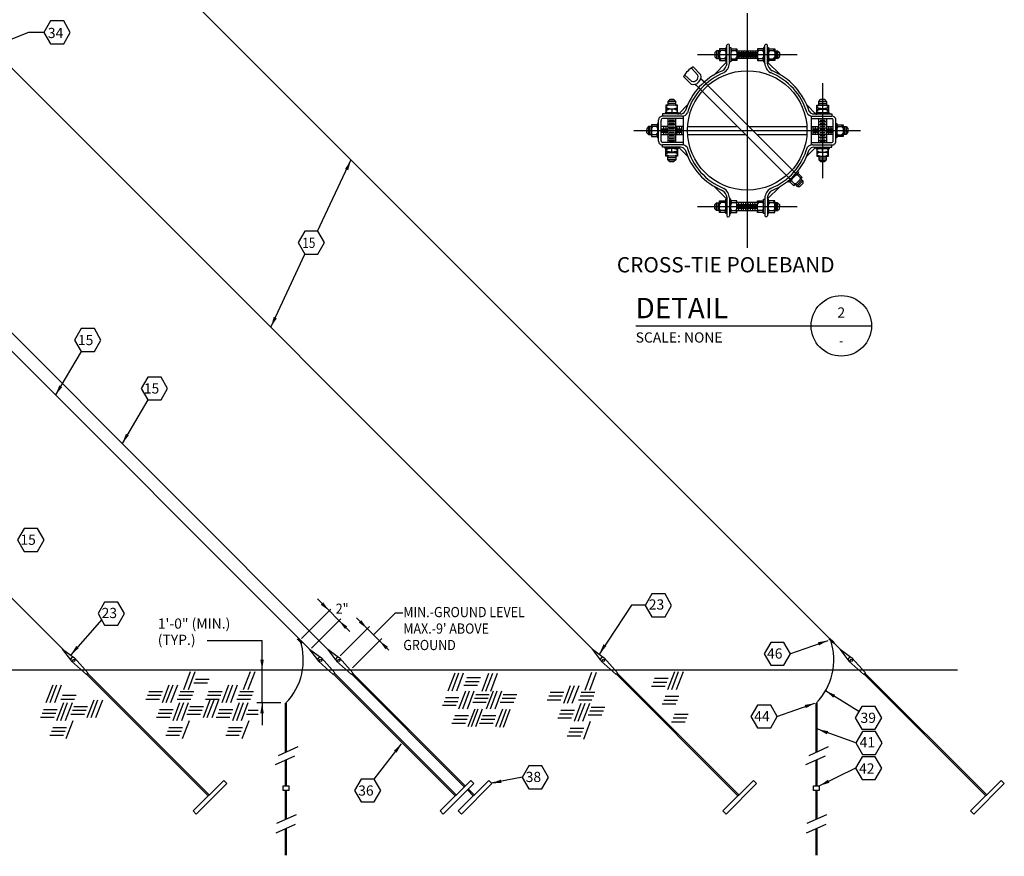
# Model space of a CAD drawing. Units: inches. Extents: x 3.9 to 30.8, y 1 to 20.9.
# Drawn here: x 16.9 to 29, y 2.1 to 12.3 of the extents above; entities that cross this region are included whole.
import ezdxf
from ezdxf.enums import TextEntityAlignment as Align

# ---------------------------------------------------------------- set-up
doc = ezdxf.new("R2010")
doc.units = ezdxf.units.IN
doc.header["$LTSCALE"] = 0.375
doc.header["$MEASUREMENT"] = 0
doc.layers.get('0').update_dxf_attribs({"linetype": 'CONTINUOUS'})
doc.layers.add('TEXT', color=7, linetype='CONTINUOUS')
doc.styles.add('ROMAND', font='ROMAND.shx', dxfattribs={"height": 0.1875})
doc.styles.add('ROMANS', font='ROMANS.shx', dxfattribs={"height": 0.125})

msp = doc.modelspace()

# ---------------------------------------------------------------- linework, layer by layer
for p, q in [((8.733, 16.328), (20.434, 4.626)), ((15.244, 16.328), (26.945, 4.626)), ((16.987, 12.191), (16.565, 12.023)), ((17.177, 12.191), (16.987, 12.191)), ((25.425, 11.967), (25.404, 11.946)), ((25.425, 11.967), (25.425, 11.871)), ((25.461, 11.967), (25.425, 11.967)), ((25.443, 11.967), (25.443, 11.871)), ((25.461, 11.991), (25.461, 11.847)), ((25.536, 11.991), (25.461, 11.991)), ((25.461, 11.982), (25.476, 11.97)), ((25.476, 11.97), (25.461, 11.949)), ((25.536, 11.97), (25.461, 11.97)), ((25.536, 11.982), (25.524, 11.97)), ((25.524, 11.97), (25.536, 11.949)), ((25.536, 12.005), (25.536, 11.831)), ((25.55, 12.005), (25.536, 12.005)), ((25.552, 11.812), (25.552, 12.034)), ((25.583, 11.812), (25.583, 12.034)), ((25.584, 12.005), (25.599, 12.005)), ((25.598, 11.982), (25.611, 11.97)), ((25.598, 11.97), (25.674, 11.97)), ((25.611, 11.97), (25.598, 11.949)), ((25.599, 12.005), (25.599, 11.831)), ((25.599, 11.991), (25.673, 11.991)), ((25.674, 11.982), (25.659, 11.97)), ((25.659, 11.97), (25.674, 11.949)), ((25.673, 11.991), (25.673, 11.847)), ((25.674, 11.967), (25.925, 11.967)), ((25.699, 11.967), (25.699, 11.871)), ((25.728, 11.967), (25.728, 11.871)), ((25.755, 11.967), (25.755, 11.871)), ((25.784, 11.967), (25.784, 11.871)), ((25.813, 11.967), (25.813, 11.871)), ((25.841, 11.967), (25.841, 11.871)), ((25.869, 11.967), (25.869, 11.871)), ((25.897, 11.967), (25.897, 11.871)), ((25.924, 11.982), (25.939, 11.97)), ((26, 11.97), (25.924, 11.97)), ((25.939, 11.97), (25.924, 11.949)), ((26, 11.991), (25.925, 11.991)), ((25.925, 11.991), (25.925, 11.847)), ((25.925, 11.967), (25.925, 11.871)), ((26, 11.982), (25.987, 11.97)), ((25.987, 11.97), (26, 11.949)), ((26, 12.005), (26, 11.831)), ((26.014, 12.005), (26, 12.005)), ((26.015, 11.812), (26.015, 12.034)), ((26.047, 11.812), (26.047, 12.034)), ((26.048, 12.005), (26.062, 12.005)), ((26.062, 12.005), (26.062, 11.831)), ((26.062, 11.991), (26.137, 11.991)), ((26.062, 11.982), (26.074, 11.97)), ((26.074, 11.97), (26.062, 11.949)), ((26.062, 11.97), (26.137, 11.97)), ((26.137, 11.982), (26.122, 11.97)), ((26.122, 11.97), (26.137, 11.949)), ((26.137, 11.991), (26.137, 11.847)), ((26.137, 11.967), (26.173, 11.967)), ((26.155, 11.967), (26.155, 11.871)), ((26.173, 11.967), (26.173, 11.871)), ((26.173, 11.967), (26.194, 11.946)), ((13.448, 11.837), (20.682, 4.603)), ((16.697, 11.837), (23.932, 4.603)), ((25.404, 11.946), (25.404, 11.898)), ((25.404, 11.944), (25.404, 11.894)), ((25.425, 11.871), (25.404, 11.892)), ((25.425, 11.871), (25.461, 11.871)), ((25.476, 11.868), (25.461, 11.889)), ((25.461, 11.855), (25.476, 11.868)), ((25.536, 11.867), (25.461, 11.867)), ((25.461, 11.847), (25.536, 11.847)), ((25.524, 11.868), (25.536, 11.889)), ((25.536, 11.855), (25.524, 11.868)), ((25.611, 11.868), (25.598, 11.889)), ((25.598, 11.855), (25.611, 11.868)), ((25.598, 11.867), (25.674, 11.867)), ((25.673, 11.847), (25.599, 11.847)), ((25.659, 11.868), (25.674, 11.889)), ((25.674, 11.855), (25.659, 11.868)), ((25.925, 11.871), (25.674, 11.871)), ((25.686, 11.948), (25.686, 11.889)), ((25.715, 11.948), (25.715, 11.889)), ((25.742, 11.948), (25.742, 11.889)), ((25.771, 11.948), (25.771, 11.889)), ((25.8, 11.948), (25.8, 11.889)), ((25.829, 11.948), (25.829, 11.889)), ((25.856, 11.948), (25.856, 11.889)), ((25.884, 11.948), (25.884, 11.889)), ((25.912, 11.948), (25.912, 11.889)), ((25.939, 11.868), (25.924, 11.889)), ((25.924, 11.855), (25.939, 11.868)), ((26, 11.867), (25.924, 11.867)), ((25.925, 11.847), (26, 11.847)), ((25.987, 11.868), (26, 11.889)), ((26, 11.855), (25.987, 11.868)), ((26.074, 11.868), (26.062, 11.889)), ((26.062, 11.855), (26.074, 11.868)), ((26.062, 11.867), (26.137, 11.867)), ((26.137, 11.847), (26.062, 11.847)), ((26.122, 11.868), (26.137, 11.889)), ((26.137, 11.855), (26.122, 11.868)), ((26.173, 11.871), (26.137, 11.871)), ((26.173, 11.871), (26.194, 11.892)), ((26.194, 11.946), (26.194, 11.898)), ((26.194, 11.892), (26.194, 11.919)), ((25.117, 11.754), (25.193, 11.669)), ((25.232, 11.673), (25.139, 11.768)), ((25.551, 11.831), (25.385, 11.665)), ((25.536, 11.831), (25.55, 11.831)), ((25.599, 11.831), (25.584, 11.831)), ((26, 11.831), (26.014, 11.831)), ((26.046, 11.831), (26.211, 11.666)), ((26.062, 11.831), (26.048, 11.831)), ((25.02, 11.65), (25.113, 11.555)), ((25.034, 11.669), (25.116, 11.593)), ((25.23, 11.626), (26.395, 10.461)), ((25.231, 11.624), (25.272, 11.583)), ((25.159, 11.556), (25.204, 11.514)), ((25.163, 11.557), (26.327, 10.393)), ((24.827, 11.345), (24.849, 11.367)), ((24.849, 11.367), (24.901, 11.367)), ((24.901, 11.367), (24.853, 11.367)), ((24.923, 11.345), (24.901, 11.367)), ((26.677, 11.345), (26.699, 11.367)), ((26.751, 11.367), (26.699, 11.367)), ((26.699, 11.367), (26.747, 11.367)), ((26.773, 11.345), (26.751, 11.367)), ((24.803, 11.301), (24.803, 11.254)), ((24.947, 11.301), (24.803, 11.301)), ((24.947, 11.251), (24.803, 11.251)), ((24.803, 11.251), (24.803, 11.204)), ((24.923, 11.345), (24.827, 11.345)), ((24.827, 11.345), (24.827, 11.301)), ((24.921, 11.321), (24.827, 11.321)), ((24.875, 11.251), (24.875, 11.204)), ((24.923, 11.301), (24.923, 11.345)), ((24.947, 11.254), (24.947, 11.301)), ((24.947, 11.204), (24.947, 11.251)), ((24.956, 11.191), (25.072, 11.307)), ((26.643, 11.191), (26.529, 11.306)), ((26.653, 11.301), (26.797, 11.301)), ((26.653, 11.254), (26.653, 11.301)), ((26.653, 11.251), (26.797, 11.251)), ((26.653, 11.204), (26.653, 11.251)), ((26.677, 11.345), (26.773, 11.345)), ((26.677, 11.301), (26.677, 11.345)), ((26.679, 11.321), (26.773, 11.321)), ((26.725, 11.251), (26.725, 11.204)), ((26.773, 11.345), (26.773, 11.301)), ((26.797, 11.301), (26.797, 11.254)), ((26.797, 11.251), (26.797, 11.204)), ((24.713, 10.856), (24.713, 11.121)), ((24.744, 10.864), (24.744, 11.113)), ((24.761, 11.192), (24.761, 11.164)), ((24.981, 11.192), (24.761, 11.192)), ((25.003, 11.164), (24.761, 11.164)), ((25.016, 11.134), (24.761, 11.134)), ((24.957, 11.204), (24.792, 11.204)), ((24.792, 11.204), (24.792, 11.191)), ((24.827, 11.134), (24.827, 10.841)), ((24.907, 11.117), (24.843, 11.117)), ((24.923, 10.841), (24.923, 11.134)), ((24.957, 11.191), (24.947, 11.191)), ((24.957, 11.191), (24.957, 11.204)), ((25.016, 11.164), (25.016, 10.813)), ((26.584, 11.164), (26.584, 10.813)), ((26.584, 11.134), (26.839, 11.134)), ((26.597, 11.164), (26.839, 11.164)), ((26.619, 11.192), (26.839, 11.192)), ((26.643, 11.204), (26.809, 11.204)), ((26.643, 11.191), (26.643, 11.204)), ((26.643, 11.191), (26.653, 11.191)), ((26.677, 10.841), (26.677, 11.134)), ((26.694, 11.117), (26.757, 11.117)), ((26.773, 11.134), (26.773, 10.841)), ((26.809, 11.204), (26.809, 11.191)), ((26.839, 11.192), (26.839, 11.164)), ((26.856, 10.864), (26.856, 11.113)), ((26.887, 10.856), (26.887, 11.121)), ((24.589, 11.036), (24.567, 11.015)), ((24.567, 11.015), (24.567, 10.967)), ((24.589, 11.036), (24.589, 10.94)), ((24.625, 11.036), (24.589, 11.036)), ((24.607, 11.036), (24.607, 10.94)), ((24.625, 11.06), (24.625, 10.916)), ((24.7, 11.06), (24.625, 11.06)), ((24.625, 11.052), (24.639, 11.039)), ((24.639, 11.039), (24.625, 11.019)), ((24.7, 11.039), (24.625, 11.039)), ((24.7, 11.052), (24.687, 11.039)), ((24.687, 11.039), (24.7, 11.019)), ((24.7, 11.074), (24.7, 10.9)), ((24.714, 11.074), (24.7, 11.074)), ((24.827, 11.036), (24.744, 11.036)), ((24.759, 11.015), (24.759, 10.959)), ((24.773, 11.036), (24.773, 10.94)), ((24.788, 11.015), (24.788, 10.959)), ((24.803, 11.036), (24.803, 10.94)), ((24.816, 11.015), (24.816, 10.959)), ((24.923, 11.099), (24.827, 11.099)), ((24.923, 11.062), (24.827, 11.062)), ((24.923, 11.023), (24.827, 11.023)), ((24.907, 11.08), (24.843, 11.08)), ((24.907, 11.041), (24.843, 11.041)), ((24.907, 11.004), (24.843, 11.004)), ((25.016, 11.036), (24.923, 11.036)), ((24.935, 11.036), (24.935, 10.94)), ((24.951, 11.015), (24.951, 10.959)), ((24.966, 11.036), (24.966, 10.94)), ((24.982, 11.015), (24.982, 10.959)), ((24.996, 11.036), (24.996, 10.94)), ((25.072, 11.036), (25.669, 11.036)), ((25.824, 11.036), (26.528, 11.036)), ((26.584, 11.036), (26.677, 11.036)), ((26.604, 11.036), (26.604, 10.94)), ((26.618, 11.015), (26.618, 10.959)), ((26.634, 11.036), (26.634, 10.94)), ((26.649, 11.015), (26.649, 10.959)), ((26.665, 11.036), (26.665, 10.94)), ((26.677, 11.099), (26.773, 11.099)), ((26.677, 11.062), (26.773, 11.062)), ((26.677, 11.023), (26.773, 11.023)), ((26.694, 11.08), (26.757, 11.08)), ((26.694, 11.041), (26.757, 11.041)), ((26.694, 11.004), (26.757, 11.004)), ((26.773, 11.036), (26.856, 11.036)), ((26.784, 11.015), (26.784, 10.959)), ((26.797, 11.036), (26.797, 10.94)), ((26.812, 11.015), (26.812, 10.959)), ((26.827, 11.036), (26.827, 10.94)), ((26.841, 11.015), (26.841, 10.959)), ((26.886, 11.074), (26.9, 11.074)), ((26.9, 11.074), (26.9, 10.9)), ((26.9, 11.06), (26.975, 11.06)), ((26.9, 11.052), (26.913, 11.039)), ((26.913, 11.039), (26.9, 11.019)), ((26.9, 11.039), (26.976, 11.039)), ((26.976, 11.052), (26.961, 11.039)), ((26.961, 11.039), (26.976, 11.019)), ((26.975, 11.06), (26.975, 10.916)), ((26.976, 11.036), (27.012, 11.036)), ((26.993, 11.036), (26.993, 10.94)), ((27.012, 11.036), (27.012, 10.94)), ((27.012, 11.036), (27.033, 11.015)), ((27.033, 11.015), (27.033, 10.967)), ((24.567, 10.961), (24.567, 10.988)), ((24.589, 10.94), (24.567, 10.961)), ((24.589, 10.94), (24.625, 10.94)), ((24.639, 10.938), (24.625, 10.958)), ((24.625, 10.925), (24.639, 10.938)), ((24.7, 10.937), (24.625, 10.937)), ((24.625, 10.916), (24.7, 10.916)), ((24.687, 10.938), (24.7, 10.958)), ((24.7, 10.925), (24.687, 10.938)), ((24.7, 10.9), (24.714, 10.9)), ((24.744, 10.94), (24.826, 10.94)), ((24.923, 10.985), (24.827, 10.985)), ((24.923, 10.945), (24.827, 10.945)), ((24.923, 10.906), (24.827, 10.906)), ((24.907, 10.965), (24.843, 10.965)), ((24.907, 10.926), (24.843, 10.926)), ((24.907, 10.885), (24.843, 10.885)), ((24.923, 10.94), (25.016, 10.94)), ((25.072, 10.94), (25.771, 10.94)), ((25.924, 10.94), (26.528, 10.94)), ((26.677, 10.94), (26.584, 10.94)), ((26.677, 10.985), (26.773, 10.985)), ((26.677, 10.945), (26.773, 10.945)), ((26.677, 10.906), (26.773, 10.906)), ((26.694, 10.965), (26.757, 10.965)), ((26.694, 10.926), (26.757, 10.926)), ((26.694, 10.885), (26.757, 10.885)), ((26.856, 10.94), (26.774, 10.94)), ((26.9, 10.9), (26.886, 10.9)), ((26.913, 10.938), (26.9, 10.958)), ((26.9, 10.925), (26.913, 10.938)), ((26.9, 10.937), (26.976, 10.937)), ((26.975, 10.916), (26.9, 10.916)), ((26.961, 10.938), (26.976, 10.958)), ((26.976, 10.925), (26.961, 10.938)), ((27.012, 10.94), (26.976, 10.94)), ((27.012, 10.94), (27.033, 10.961)), ((27.033, 10.961), (27.033, 10.988)), ((25.016, 10.842), (24.761, 10.842)), ((24.998, 10.813), (24.761, 10.813)), ((24.761, 10.784), (24.761, 10.812)), ((24.981, 10.784), (24.761, 10.784)), ((24.792, 10.77), (24.792, 10.783)), ((24.957, 10.77), (24.792, 10.77)), ((24.803, 10.724), (24.803, 10.77)), ((24.923, 10.865), (24.827, 10.865)), ((24.907, 10.852), (24.843, 10.852)), ((24.875, 10.724), (24.875, 10.77)), ((24.957, 10.783), (24.947, 10.783)), ((24.947, 10.77), (24.947, 10.724)), ((24.956, 10.784), (25.076, 10.664)), ((24.957, 10.783), (24.957, 10.77)), ((26.643, 10.784), (26.525, 10.664)), ((26.584, 10.842), (26.839, 10.842)), ((26.602, 10.813), (26.839, 10.813)), ((26.619, 10.784), (26.839, 10.784)), ((26.643, 10.783), (26.653, 10.783)), ((26.643, 10.783), (26.643, 10.77)), ((26.643, 10.77), (26.809, 10.77)), ((26.653, 10.77), (26.653, 10.724)), ((26.677, 10.865), (26.773, 10.865)), ((26.694, 10.852), (26.757, 10.852)), ((26.725, 10.724), (26.725, 10.77)), ((26.797, 10.724), (26.797, 10.77)), ((26.809, 10.77), (26.809, 10.783)), ((26.839, 10.784), (26.839, 10.812)), ((24.947, 10.724), (24.803, 10.724)), ((24.803, 10.674), (24.803, 10.72)), ((24.947, 10.674), (24.803, 10.674)), ((24.827, 10.629), (24.827, 10.674)), ((24.921, 10.654), (24.827, 10.654)), ((24.827, 10.629), (24.849, 10.607)), ((24.923, 10.629), (24.827, 10.629)), ((24.923, 10.629), (24.901, 10.607)), ((24.923, 10.674), (24.923, 10.629)), ((24.947, 10.72), (24.947, 10.674)), ((26.653, 10.724), (26.797, 10.724)), ((26.653, 10.72), (26.653, 10.674)), ((26.653, 10.674), (26.797, 10.674)), ((26.677, 10.674), (26.677, 10.629)), ((26.677, 10.629), (26.773, 10.629)), ((26.677, 10.629), (26.699, 10.607)), ((26.679, 10.654), (26.773, 10.654)), ((26.773, 10.629), (26.751, 10.607)), ((26.773, 10.629), (26.773, 10.674)), ((26.797, 10.674), (26.797, 10.72)), ((20.528, 9.754), (20.94, 10.624)), ((24.849, 10.607), (24.901, 10.607)), ((24.901, 10.607), (24.853, 10.607)), ((26.699, 10.607), (26.747, 10.607)), ((26.751, 10.607), (26.699, 10.607)), ((26.432, 10.477), (26.309, 10.354)), ((26.344, 10.371), (26.35, 10.395)), ((26.475, 10.414), (26.373, 10.312)), ((26.416, 10.443), (26.393, 10.438)), ((26.407, 10.452), (26.46, 10.399)), ((26.416, 10.461), (26.416, 10.443)), ((26.422, 10.487), (26.432, 10.477)), ((26.422, 10.467), (26.475, 10.414)), ((26.45, 10.409), (26.446, 10.384)), ((26.469, 10.408), (26.45, 10.409)), ((26.458, 10.397), (26.484, 10.371)), ((25.551, 10.145), (25.389, 10.307)), ((26.046, 10.145), (26.205, 10.303)), ((26.309, 10.354), (26.299, 10.364)), ((26.373, 10.312), (26.32, 10.365)), ((26.326, 10.371), (26.344, 10.371)), ((26.335, 10.38), (26.388, 10.326)), ((26.378, 10.337), (26.403, 10.341)), ((26.38, 10.318), (26.378, 10.337)), ((26.416, 10.303), (26.391, 10.329)), ((26.471, 10.384), (26.403, 10.316)), ((26.484, 10.371), (26.416, 10.303)), ((26.416, 10.303), (26.446, 10.303)), ((26.446, 10.303), (26.465, 10.322)), ((26.484, 10.341), (26.45, 10.307)), ((26.484, 10.371), (26.484, 10.341)), ((11.832, 10.203), (17.409, 4.626)), ((25.536, 9.971), (25.536, 10.145)), ((25.536, 10.145), (25.55, 10.145)), ((25.552, 10.163), (25.552, 9.941)), ((25.583, 10.164), (25.583, 9.941)), ((25.599, 10.145), (25.584, 10.145)), ((25.599, 9.971), (25.599, 10.145)), ((26, 9.971), (26, 10.145)), ((26, 10.145), (26.014, 10.145)), ((26.015, 10.164), (26.015, 9.941)), ((26.047, 10.163), (26.047, 9.941)), ((26.062, 10.145), (26.048, 10.145)), ((26.062, 9.971), (26.062, 10.145)), ((25.425, 10.104), (25.404, 10.083)), ((25.404, 10.032), (25.404, 10.082)), ((25.404, 10.03), (25.404, 10.078)), ((25.425, 10.009), (25.404, 10.03)), ((25.425, 10.009), (25.425, 10.104)), ((25.425, 10.104), (25.461, 10.104)), ((25.443, 10.009), (25.443, 10.104)), ((25.461, 9.985), (25.461, 10.128)), ((25.461, 10.128), (25.536, 10.128)), ((25.461, 10.12), (25.476, 10.107)), ((25.536, 10.108), (25.461, 10.108)), ((25.476, 10.107), (25.461, 10.087)), ((25.476, 10.006), (25.461, 10.026)), ((25.536, 10.12), (25.524, 10.107)), ((25.524, 10.107), (25.536, 10.087)), ((25.524, 10.006), (25.536, 10.026)), ((25.598, 10.12), (25.611, 10.107)), ((25.598, 10.108), (25.674, 10.108)), ((25.611, 10.107), (25.598, 10.087)), ((25.611, 10.006), (25.598, 10.026)), ((25.673, 10.128), (25.599, 10.128)), ((25.674, 10.12), (25.659, 10.107)), ((25.659, 10.107), (25.674, 10.087)), ((25.659, 10.006), (25.674, 10.026)), ((25.673, 9.985), (25.673, 10.128)), ((25.925, 10.105), (25.674, 10.105)), ((25.686, 10.027), (25.686, 10.086)), ((25.699, 10.009), (25.699, 10.105)), ((25.715, 10.027), (25.715, 10.086)), ((25.728, 10.009), (25.728, 10.105)), ((25.742, 10.027), (25.742, 10.086)), ((25.755, 10.009), (25.755, 10.105)), ((25.771, 10.027), (25.771, 10.086)), ((25.784, 10.009), (25.784, 10.105)), ((25.8, 10.027), (25.8, 10.086)), ((25.813, 10.009), (25.813, 10.105)), ((25.829, 10.027), (25.829, 10.086)), ((25.841, 10.009), (25.841, 10.105)), ((25.856, 10.027), (25.856, 10.086)), ((25.869, 10.009), (25.869, 10.105)), ((25.884, 10.027), (25.884, 10.086)), ((25.897, 10.009), (25.897, 10.105)), ((25.912, 10.027), (25.912, 10.086)), ((25.924, 10.12), (25.939, 10.107)), ((26, 10.108), (25.924, 10.108)), ((25.939, 10.107), (25.924, 10.087)), ((25.939, 10.006), (25.924, 10.026)), ((25.925, 9.985), (25.925, 10.128)), ((25.925, 10.128), (26, 10.128)), ((25.925, 10.009), (25.925, 10.105)), ((26, 10.12), (25.987, 10.107)), ((25.987, 10.107), (26, 10.087)), ((25.987, 10.006), (26, 10.026)), ((26.137, 10.128), (26.062, 10.128)), ((26.062, 10.12), (26.074, 10.107)), ((26.062, 10.108), (26.137, 10.108)), ((26.074, 10.107), (26.062, 10.087)), ((26.074, 10.006), (26.062, 10.026)), ((26.137, 10.12), (26.122, 10.107)), ((26.122, 10.107), (26.137, 10.087)), ((26.122, 10.006), (26.137, 10.026)), ((26.137, 9.985), (26.137, 10.128)), ((26.173, 10.104), (26.137, 10.104)), ((26.155, 10.009), (26.155, 10.104)), ((26.173, 10.009), (26.173, 10.104)), ((26.173, 10.104), (26.194, 10.083)), ((26.173, 10.009), (26.194, 10.03)), ((26.194, 10.083), (26.194, 10.056)), ((26.194, 10.03), (26.194, 10.078)), ((25.461, 10.009), (25.425, 10.009)), ((25.536, 10.006), (25.461, 10.006)), ((25.461, 9.993), (25.476, 10.006)), ((25.536, 9.985), (25.461, 9.985)), ((25.536, 9.993), (25.524, 10.006)), ((25.55, 9.971), (25.536, 9.971)), ((25.584, 9.971), (25.599, 9.971)), ((25.598, 9.993), (25.611, 10.006)), ((25.598, 10.006), (25.674, 10.006)), ((25.599, 9.985), (25.673, 9.985)), ((25.674, 9.993), (25.659, 10.006)), ((25.674, 10.009), (25.925, 10.009)), ((25.924, 9.993), (25.939, 10.006)), ((26, 10.006), (25.924, 10.006)), ((26, 9.985), (25.925, 9.985)), ((26, 9.993), (25.987, 10.006)), ((26.014, 9.971), (26, 9.971)), ((26.048, 9.971), (26.062, 9.971)), ((26.062, 10.006), (26.137, 10.006)), ((26.062, 9.993), (26.074, 10.006)), ((26.062, 9.985), (26.137, 9.985)), ((26.137, 9.993), (26.122, 10.006)), ((26.137, 10.009), (26.173, 10.009)), ((20.372, 9.47), (19.959, 8.581)), ((24.432, 8.594), (27.325, 8.594)), ((17.633, 8.281), (17.317, 7.746)), ((18.451, 7.688), (18.135, 7.153)), ((24.379, 5.168), (23.987, 4.574)), ((24.551, 5.168), (24.379, 5.168)), ((17.883, 4.995), (17.504, 4.561)), ((21.482, 5.071), (21.22, 4.809)), ((21.576, 5.071), (21.482, 5.071)), ((26.324, 4.573), (26.791, 4.737)), ((17.505, 4.497), (17.404, 4.63)), ((17.404, 4.63), (17.537, 4.53)), ((20.433, 4.63), (20.566, 4.53)), ((20.534, 4.497), (20.433, 4.63)), ((20.755, 4.497), (20.655, 4.63)), ((20.655, 4.63), (20.788, 4.53)), ((23.901, 4.63), (24.034, 4.53)), ((24.002, 4.497), (23.901, 4.63)), ((27.039, 4.497), (26.939, 4.63)), ((26.939, 4.63), (27.072, 4.53)), ((17.695, 4.321), (17.512, 4.484)), ((17.714, 4.34), (17.55, 4.522)), ((20.724, 4.321), (20.541, 4.484)), ((20.743, 4.34), (20.58, 4.522)), ((20.945, 4.321), (20.763, 4.484)), ((20.965, 4.34), (20.801, 4.522)), ((24.192, 4.321), (24.009, 4.484)), ((24.211, 4.34), (24.047, 4.522)), ((27.229, 4.321), (27.047, 4.484)), ((27.249, 4.34), (27.085, 4.522)), ((15.811, 4.376), (28.379, 4.376)), ((18.97, 4.352), (18.886, 4.132)), ((19.027, 4.352), (18.944, 4.132)), ((19.702, 4.352), (19.618, 4.132)), ((19.76, 4.352), (19.676, 4.132)), ((24.908, 4.351), (24.824, 4.131)), ((24.955, 4.351), (24.871, 4.131)), ((25.013, 4.351), (24.929, 4.131)), ((17.714, 4.34), (17.695, 4.321)), ((17.698, 4.323), (19.19, 2.832)), ((17.709, 4.335), (19.202, 2.842)), ((19.033, 4.263), (19.2, 4.263)), ((20.743, 4.34), (20.724, 4.321)), ((20.728, 4.323), (22.22, 2.832)), ((20.739, 4.335), (22.232, 2.842)), ((20.965, 4.34), (20.945, 4.321)), ((20.949, 4.323), (22.326, 2.947)), ((20.96, 4.335), (22.337, 2.958)), ((22.213, 4.336), (22.129, 4.116)), ((22.26, 4.336), (22.176, 4.116)), ((22.318, 4.336), (22.234, 4.116)), ((22.346, 4.235), (22.514, 4.235)), ((22.362, 4.282), (22.529, 4.282)), ((22.629, 4.331), (22.545, 4.111)), ((22.676, 4.331), (22.592, 4.111)), ((22.734, 4.331), (22.65, 4.111)), ((23.891, 4.344), (23.807, 4.124)), ((23.949, 4.344), (23.865, 4.124)), ((24.211, 4.34), (24.192, 4.321)), ((24.195, 4.323), (25.687, 2.832)), ((24.206, 4.335), (25.699, 2.842)), ((24.662, 4.273), (24.829, 4.273)), ((27.249, 4.34), (27.229, 4.321)), ((27.233, 4.323), (28.725, 2.832)), ((27.244, 4.335), (28.737, 2.842)), ((17.283, 4.189), (17.199, 3.97)), ((17.33, 4.189), (17.246, 3.97)), ((17.388, 4.189), (17.304, 3.97)), ((18.462, 4.111), (18.629, 4.111)), ((18.708, 4.189), (18.624, 3.97)), ((18.755, 4.189), (18.671, 3.97)), ((18.813, 4.189), (18.729, 3.97)), ((18.844, 4.111), (19.012, 4.111)), ((19.012, 4.216), (19.179, 4.216)), ((19.194, 4.111), (19.362, 4.111)), ((19.44, 4.189), (19.357, 3.97)), ((19.488, 4.189), (19.404, 3.97)), ((19.545, 4.189), (19.461, 3.97)), ((19.577, 4.111), (19.744, 4.111)), ((22.344, 4.116), (22.26, 3.896)), ((22.391, 4.116), (22.307, 3.896)), ((22.325, 4.188), (22.493, 4.188)), ((22.449, 4.116), (22.365, 3.896)), ((22.683, 4.116), (22.599, 3.896)), ((22.73, 4.116), (22.646, 3.896)), ((22.787, 4.116), (22.704, 3.896)), ((23.629, 4.182), (23.546, 3.962)), ((23.676, 4.182), (23.593, 3.962)), ((23.734, 4.182), (23.65, 3.962)), ((24.625, 4.178), (24.793, 4.178)), ((24.646, 4.225), (24.814, 4.225)), ((27.167, 3.866), (26.762, 4.119)), ((17.383, 4.017), (17.55, 4.017)), ((17.403, 4.064), (17.571, 4.064)), ((17.786, 4.006), (17.702, 3.786)), ((17.833, 4.006), (17.749, 3.786)), ((17.891, 4.006), (17.807, 3.786)), ((18.425, 4.017), (18.593, 4.017)), ((18.446, 4.064), (18.614, 4.064)), ((18.807, 4.017), (18.975, 4.017)), ((18.828, 4.064), (18.996, 4.064)), ((19.211, 4.006), (19.127, 3.786)), ((19.158, 4.017), (19.325, 4.017)), ((19.258, 4.006), (19.174, 3.786)), ((19.179, 4.064), (19.346, 4.064)), ((19.315, 4.006), (19.232, 3.786)), ((19.54, 4.017), (19.708, 4.017)), ((19.561, 4.064), (19.728, 4.064)), ((22.082, 3.99), (22.25, 3.99)), ((22.098, 4.037), (22.265, 4.037)), ((22.454, 4.027), (22.621, 4.027)), ((22.47, 4.074), (22.637, 4.074)), ((22.793, 4.027), (22.96, 4.027)), ((22.808, 4.074), (22.976, 4.074)), ((23.347, 4.009), (23.514, 4.009)), ((23.367, 4.056), (23.535, 4.056)), ((23.383, 4.103), (23.551, 4.103)), ((23.729, 4.009), (23.896, 4.009)), ((23.75, 4.056), (23.917, 4.056)), ((23.765, 4.103), (23.933, 4.103)), ((24.777, 4.006), (24.944, 4.006)), ((24.793, 4.053), (24.96, 4.053)), ((17.168, 3.891), (17.335, 3.891)), ((17.414, 3.97), (17.33, 3.75)), ((17.461, 3.97), (17.377, 3.75)), ((17.519, 3.97), (17.435, 3.75)), ((17.524, 3.881), (17.692, 3.881)), ((17.54, 3.928), (17.707, 3.928)), ((18.593, 3.891), (18.76, 3.891)), ((18.839, 3.97), (18.755, 3.75)), ((18.886, 3.97), (18.802, 3.75)), ((18.944, 3.97), (18.86, 3.75)), ((18.949, 3.881), (19.116, 3.881)), ((18.964, 3.928), (19.132, 3.928)), ((19.325, 3.891), (19.493, 3.891)), ((19.571, 3.97), (19.488, 3.75)), ((19.618, 3.97), (19.535, 3.75)), ((19.676, 3.97), (19.592, 3.75)), ((19.681, 3.881), (19.803, 3.881)), ((20.08, 3.97), (19.787, 3.97)), ((22.061, 3.943), (22.229, 3.943)), ((22.459, 3.896), (22.375, 3.676)), ((22.498, 3.896), (22.414, 3.676)), ((22.433, 3.98), (22.6, 3.98)), ((22.551, 3.896), (22.468, 3.676)), ((22.798, 3.896), (22.714, 3.676)), ((22.844, 3.888), (22.76, 3.668)), ((22.772, 3.98), (22.939, 3.98)), ((22.89, 3.888), (22.807, 3.668)), ((23.514, 3.883), (23.682, 3.883)), ((23.76, 3.962), (23.676, 3.742)), ((23.807, 3.962), (23.724, 3.742)), ((23.865, 3.962), (23.781, 3.742)), ((23.87, 3.873), (24.038, 3.873)), ((23.886, 3.92), (24.054, 3.92)), ((24.756, 3.958), (24.924, 3.958)), ((26.162, 3.803), (26.63, 3.967)), ((17.131, 3.797), (17.299, 3.797)), ((17.152, 3.844), (17.32, 3.844)), ((17.529, 3.75), (17.445, 3.53)), ((17.503, 3.833), (17.671, 3.833)), ((18.556, 3.797), (18.724, 3.797)), ((18.577, 3.844), (18.745, 3.844)), ((18.954, 3.75), (18.87, 3.53)), ((18.928, 3.833), (19.095, 3.833)), ((19.289, 3.797), (19.456, 3.797)), ((19.31, 3.844), (19.477, 3.844)), ((19.687, 3.75), (19.603, 3.53)), ((19.66, 3.833), (19.803, 3.833)), ((22.197, 3.77), (22.365, 3.77)), ((22.213, 3.817), (22.381, 3.817)), ((22.536, 3.77), (22.704, 3.77)), ((22.552, 3.817), (22.719, 3.817)), ((23.477, 3.789), (23.645, 3.789)), ((23.498, 3.836), (23.666, 3.836)), ((23.849, 3.826), (24.017, 3.826)), ((24.892, 3.786), (25.06, 3.786)), ((24.908, 3.833), (25.075, 3.833)), ((17.267, 3.624), (17.435, 3.624)), ((17.283, 3.671), (17.451, 3.671)), ((18.692, 3.624), (18.86, 3.624)), ((18.708, 3.671), (18.875, 3.671)), ((19.425, 3.624), (19.592, 3.624)), ((19.44, 3.671), (19.608, 3.671)), ((22.176, 3.723), (22.344, 3.723)), ((22.515, 3.723), (22.683, 3.723)), ((23.629, 3.663), (23.797, 3.663)), ((23.875, 3.742), (23.792, 3.522)), ((24.871, 3.739), (25.039, 3.739)), ((27.132, 3.48), (26.667, 3.647)), ((17.246, 3.577), (17.414, 3.577)), ((18.671, 3.577), (18.839, 3.577)), ((19.404, 3.577), (19.571, 3.577)), ((23.593, 3.569), (23.76, 3.569)), ((23.614, 3.616), (23.781, 3.616)), ((20.052, 3.328), (20.293, 3.435)), ((21.226, 3.036), (21.562, 3.47)), ((26.558, 3.328), (26.798, 3.435)), ((20.013, 3.215), (20.253, 3.321)), ((26.518, 3.215), (26.759, 3.321)), ((27.129, 3.17), (26.686, 2.955)), ((19.005, 2.646), (19.38, 3.021)), ((19.38, 3.021), (19.418, 2.983)), ((22.035, 2.646), (22.409, 3.021)), ((22.256, 2.646), (22.631, 3.021)), ((22.409, 3.021), (22.448, 2.983)), ((22.631, 3.021), (22.669, 2.983)), ((23.046, 3.061), (22.661, 2.986)), ((25.502, 2.646), (25.877, 3.021)), ((25.877, 3.021), (25.915, 2.983)), ((28.54, 2.646), (28.915, 3.021)), ((28.915, 3.021), (28.953, 2.983)), ((19.418, 2.983), (19.043, 2.608)), ((20.11, 2.896), (20.11, 2.956)), ((20.11, 2.956), (20.178, 2.956)), ((20.178, 2.956), (20.178, 2.896)), ((22.448, 2.983), (22.073, 2.608)), ((22.669, 2.983), (22.294, 2.608)), ((22.372, 2.9), (22.441, 2.832)), ((22.385, 2.911), (22.453, 2.842)), ((25.915, 2.983), (25.541, 2.608)), ((26.615, 2.896), (26.615, 2.956)), ((26.615, 2.956), (26.684, 2.956)), ((26.684, 2.956), (26.684, 2.896)), ((28.953, 2.983), (28.578, 2.608)), ((20.178, 2.896), (20.11, 2.896)), ((26.684, 2.896), (26.615, 2.896)), ((19.043, 2.608), (19.005, 2.646)), ((20.03, 2.495), (20.271, 2.602)), ((22.073, 2.608), (22.035, 2.646)), ((22.294, 2.608), (22.256, 2.646)), ((25.541, 2.608), (25.502, 2.646)), ((26.536, 2.495), (26.776, 2.602)), ((28.578, 2.608), (28.54, 2.646)), ((20.021, 2.379), (20.261, 2.486)), ((26.526, 2.379), (26.767, 2.486))]:
    msp.add_line(p, q)
at = {"color": 10}
for p, q in [((25.8, 12.426), (25.8, 9.55)), ((25.189, 11.92), (26.412, 11.92)), ((26.725, 11.569), (26.725, 10.406)), ((24.41, 10.988), (27.191, 10.988)), ((25.189, 10.055), (26.412, 10.055)), ((20.528, 5.246), (20.926, 4.848)), ((20.334, 4.762), (20.692, 5.12)), ((20.456, 4.643), (20.814, 5.001)), ((21.008, 5.014), (21.406, 4.616)), ((20.808, 4.549), (21.166, 4.907)), ((19.175, 4.734), (19.85, 4.734)), ((19.85, 4.376), (19.85, 4.734)), ((20.961, 4.402), (21.32, 4.761)), ((19.85, 3.97), (19.85, 4.376)), ((19.85, 3.97), (19.85, 3.697))]:
    msp.add_line(p, q, dxfattribs=at)
for points in [[(17.498, 12.192), (17.417, 12.332), (17.256, 12.332), (17.175, 12.192), (17.256, 12.052), (17.417, 12.052)], [(20.615, 9.614), (20.534, 9.754), (20.373, 9.754), (20.292, 9.614), (20.373, 9.474), (20.534, 9.474)], [(17.874, 8.42), (17.794, 8.56), (17.632, 8.56), (17.551, 8.42), (17.632, 8.28), (17.794, 8.28)], [(18.692, 7.826), (18.611, 7.966), (18.45, 7.966), (18.369, 7.826), (18.45, 7.687), (18.611, 7.687)], [(17.176, 5.969), (17.095, 6.109), (16.933, 6.109), (16.852, 5.969), (16.933, 5.829), (17.095, 5.829)], [(18.161, 5.065), (18.081, 5.205), (17.919, 5.205), (17.838, 5.065), (17.919, 4.925), (18.081, 4.925)], [(24.873, 5.167), (24.793, 5.307), (24.631, 5.307), (24.55, 5.167), (24.631, 5.027), (24.793, 5.027)], [(26.33, 4.573), (26.25, 4.713), (26.088, 4.713), (26.007, 4.573), (26.088, 4.433), (26.25, 4.433)], [(26.169, 3.803), (26.088, 3.943), (25.926, 3.943), (25.845, 3.803), (25.926, 3.664), (26.088, 3.664)], [(27.45, 3.788), (27.369, 3.928), (27.207, 3.928), (27.126, 3.788), (27.207, 3.648), (27.369, 3.648)], [(27.456, 3.48), (27.375, 3.62), (27.213, 3.62), (27.132, 3.48), (27.213, 3.34), (27.375, 3.34)], [(27.452, 3.17), (27.371, 3.31), (27.21, 3.31), (27.129, 3.17), (27.21, 3.03), (27.371, 3.03)], [(23.363, 3.058), (23.282, 3.198), (23.12, 3.198), (23.04, 3.058), (23.12, 2.918), (23.282, 2.918)], [(21.307, 2.896), (21.226, 3.036), (21.065, 3.036), (20.984, 2.896), (21.065, 2.756), (21.226, 2.756)]]:
    msp.add_lwpolyline(points, close=True)
at = {"const_width": 0.0281}
for points in [[(20.143, 3.97), (20.143, 3.367)], [(26.648, 3.97), (26.648, 3.367)], [(20.143, 3.273), (20.143, 2.956)], [(26.648, 3.273), (26.648, 2.956)], [(20.143, 2.896), (20.143, 2.545)], [(26.648, 2.896), (26.648, 2.545)], [(20.143, 2.432), (20.143, 2.104)], [(26.648, 2.432), (26.648, 2.104)]]:
    msp.add_lwpolyline(points, dxfattribs=at)
for centre, radius in [((25.801, 10.99), 0.732), ((26.954, 8.594), 0.371), ((17.541, 4.494), 0.0136), ((20.57, 4.494), 0.0136), ((20.792, 4.494), 0.0136), ((24.038, 4.494), 0.0136), ((27.076, 4.494), 0.0136)]:
    msp.add_circle(centre, radius)
for centre, radius, start, end in [((25.567, 12.03), 0.0165, 15.4236, 160.1738), ((26.032, 12.028), 0.0167, 20.4268, 159.5732), ((25.27, 11.515), 0.285, 117.5043, 151.7316), ((25.8, 10.988), 0.795, 112.5465, 162.7349), ((25.433, 11.824), 0.12, 300.9339, 354.1861), ((25.432, 11.824), 0.151, 302.4929, 355.2162), ((26.166, 11.825), 0.151, 184.7838, 237.5071), ((26.166, 11.825), 0.12, 185.8139, 239.0661), ((25.8, 10.988), 0.795, 17.1059, 67.5612), ((25.8, 10.988), 0.765, 111.9651, 163.4658), ((25.134, 11.653), 0.1, 258.1142, 11.1217), ((25.137, 11.649), 0.0598, 249.9129, 19.323), ((25.8, 10.988), 0.765, 16.4768, 68.1566), ((24.758, 11.12), 0.0445, 85.2933, 179.4199), ((24.763, 11.115), 0.0191, 94.5367, 188.1104), ((24.978, 11.269), 0.0769, 272.2353, 324.1709), ((25.004, 11.233), 0.0689, 269.6235, 335.6347), ((26.597, 11.233), 0.0689, 204.3653, 270.3765), ((26.622, 11.269), 0.0769, 215.8291, 267.7647), ((26.842, 11.12), 0.0445, 0.5801, 94.7067), ((26.837, 11.115), 0.0191, 351.8896, 85.4633), ((24.758, 10.857), 0.0445, 180.5801, 274.7067), ((24.763, 10.861), 0.0191, 171.8896, 265.4633), ((24.978, 10.707), 0.0769, 35.8291, 87.7647), ((24.999, 10.729), 0.0845, 41.3988, 90.2081), ((25.8, 10.988), 0.795, 197.2168, 247.2445), ((25.8, 10.988), 0.765, 195.4206, 247.8946), ((25.8, 10.988), 0.765, 291.9595, 344.6091), ((25.8, 10.988), 0.795, 292.5525, 342.8078), ((26.601, 10.729), 0.0845, 89.7919, 138.6012), ((26.622, 10.707), 0.0769, 92.2353, 144.1709), ((26.837, 10.861), 0.0191, 274.5367, 8.1104), ((26.842, 10.857), 0.0445, 265.2933, 359.4199), ((25.432, 10.151), 0.151, 4.7838, 57.5071), ((26.166, 10.15), 0.151, 122.4929, 175.2162), ((25.433, 10.151), 0.12, 5.8139, 59.0661), ((26.166, 10.15), 0.12, 120.9339, 174.1861), ((25.567, 9.946), 0.0165, 199.8262, 344.5764), ((26.032, 9.947), 0.0167, 200.4268, 339.5732), ((19.594, 4.499), 0.762, 316.0274, 18.1057), ((26.1, 4.499), 0.762, 316.0274, 18.1057), ((17.531, 4.503), 0.0272, 45, 225), ((20.561, 4.503), 0.0272, 45, 225), ((20.782, 4.503), 0.0272, 45, 225), ((24.028, 4.503), 0.0272, 45, 225), ((27.066, 4.503), 0.0272, 45, 225)]:
    msp.add_arc(centre, radius, start, end)
at = {"extrusion": (0, 0, -1)}
for centre, major_axis in [((24.875, 11.278), (0.0714, 0)), ((24.875, 11.227), (0.0714, 0)), ((26.725, 10.747), (-0.0714, 0)), ((26.725, 10.697), (-0.0714, 0))]:
    msp.add_ellipse(centre, major_axis=major_axis, ratio=0.324675, dxfattribs=at)
for centre, major_axis in [((26.725, 11.278), (-0.0714, 0)), ((26.725, 11.227), (-0.0714, 0)), ((24.875, 10.747), (0.0714, 0)), ((24.875, 10.697), (0.0714, 0))]:
    msp.add_ellipse(centre, major_axis=major_axis, ratio=0.324675)
at = {"color": 10}
for points in [[(20.599, 5.204), (20.673, 5.101), (20.57, 5.174)], [(20.867, 4.877), (20.793, 4.98), (20.896, 4.907)], [(21.067, 4.985), (21.14, 4.881), (21.037, 4.955)], [(21.364, 4.628), (21.29, 4.732), (21.394, 4.658)], [(19.829, 4.501), (19.85, 4.376), (19.871, 4.501)], [(19.829, 3.845), (19.85, 3.97), (19.871, 3.845)]]:
    msp.add_solid(points, dxfattribs=at)
for points in [[(20.275, 4.749), (20.294, 4.769), (20.335, 4.694), (20.354, 4.714)], [(26.796, 4.749), (26.815, 4.769), (26.856, 4.694), (26.875, 4.714)]]:
    msp.add_solid(points)
at = {"layer": 'TEXT'}
for points in [[(20.868, 10.52), (20.94, 10.624), (20.906, 10.502)], [(20.031, 8.685), (19.959, 8.581), (19.993, 8.703)], [(17.399, 7.843), (17.317, 7.746), (17.363, 7.864)], [(18.216, 7.25), (18.135, 7.153), (18.181, 7.271)], [(26.667, 4.714), (26.791, 4.737), (26.68, 4.675)], [(17.602, 4.642), (17.504, 4.561), (17.571, 4.669)], [(24.073, 4.667), (23.987, 4.574), (24.038, 4.69)], [(26.857, 4.035), (26.762, 4.119), (26.879, 4.07)], [(26.505, 3.946), (26.63, 3.967), (26.518, 3.906)], [(26.778, 3.585), (26.667, 3.647), (26.792, 3.625)], [(21.467, 3.386), (21.562, 3.47), (21.5, 3.36)], [(22.787, 2.989), (22.661, 2.985), (22.779, 3.03)], [(26.808, 2.991), (26.686, 2.955), (26.79, 3.029)]]:
    msp.add_solid(points, dxfattribs=at)

# ---------------------------------------------------------------- texts
for s, height, style, p in [('34', 0.125, 'ROMANS', (17.223, 12.122)), ('%%UCROSS-TIE POLEBAND', 0.1875, 'ROMAND', (24.201, 9.249)), ('DETAIL', 0.25, 'ROMAND', (24.432, 8.687)), ('15', 0.125, 'ROMANS', (17.591, 8.357)), ('SCALE: NONE', 0.125, 'ROMANS', (24.432, 8.389)), ('15', 0.125, 'ROMANS', (18.4, 7.764)), ('15', 0.125, 'ROMANS', (16.886, 5.909)), ('23', 0.125, 'ROMANS', (24.593, 5.115)), ('23', 0.125, 'ROMANS', (17.882, 5.011)), ('1\'-0" (MIN.)', 0.125, 'ROMANS', (18.571, 4.881)), ('(TYP.)', 0.125, 'ROMANS', (18.571, 4.682)), ('46', 0.125, 'ROMANS', (26.043, 4.514)), ('44', 0.125, 'ROMANS', (25.886, 3.745)), ('39', 0.125, 'ROMANS', (27.19, 3.726)), ('41', 0.125, 'ROMANS', (27.179, 3.426)), ('42', 0.125, 'ROMANS', (27.172, 3.104)), ('38', 0.125, 'ROMANS', (23.083, 3.001)), ('36', 0.125, 'ROMANS', (21.029, 2.834))]:
    msp.add_text(s, height=height, dxfattribs=dict(style=style)).set_placement(p)
at = {"style": 'ROMANS'}
for s, width, p in [('15', 0.85, (20.343, 9.549)), ('2"', 0.9, (20.753, 5.063)), ('MIN.-GROUND LEVEL', 0.9, (21.582, 5.022)), ("MAX.-9' ABOVE", 0.9, (21.582, 4.82)), ('GROUND', 0.9, (21.582, 4.618))]:
    msp.add_text(s, height=0.125, dxfattribs=dict(at, width=width)).set_placement(p)
msp.add_text('2', height=0.125, dxfattribs=at).set_placement((26.954, 8.757), align=Align.MIDDLE_CENTER)
at = {"style": 'ROMANS', "width": 0.85}
msp.add_text('-', height=0.125, dxfattribs=at).set_placement((26.954, 8.411), align=Align.MIDDLE_CENTER)

doc.saveas('drawing.dxf')
